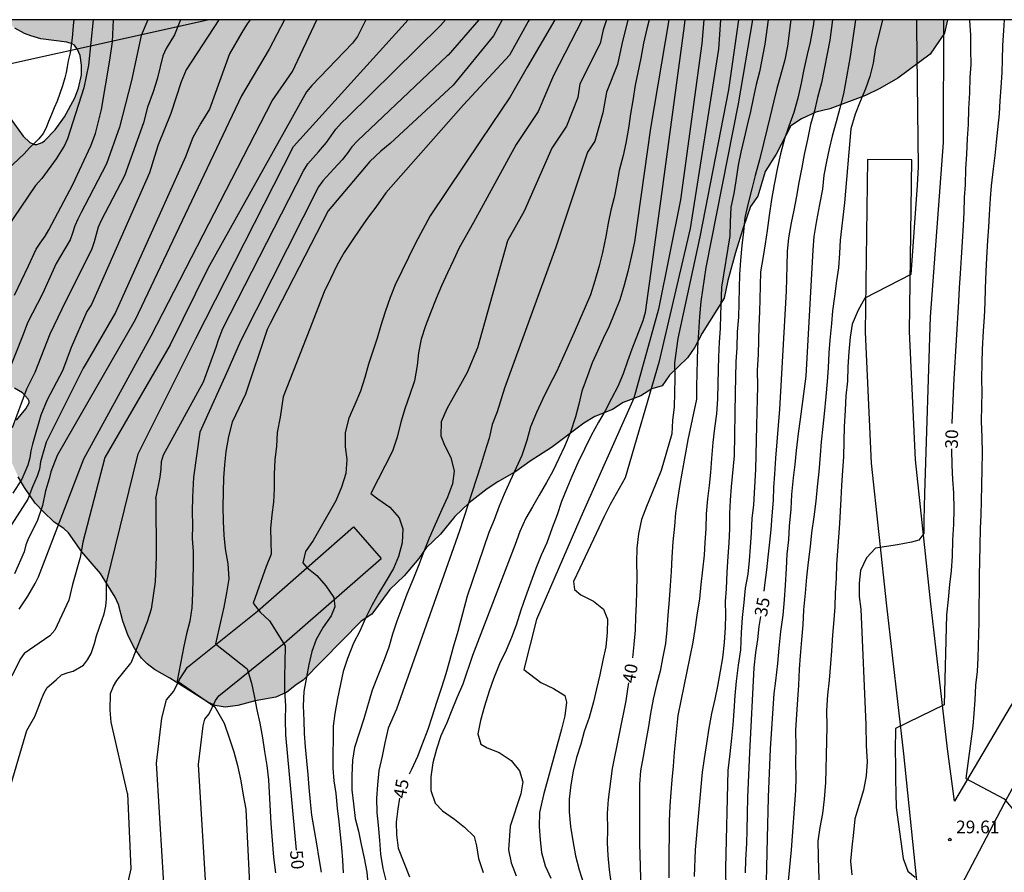
# Model space of a CAD drawing. Units: metres. Extents: x 583794 to 584144, y 4794290 to 4794541.
# Drawn here: x 584027 to 584085, y 4794490 to 4794540 of the extents above; entities that cross this region are included whole.
import ezdxf

# ---------------------------------------------------------------- set-up
doc = ezdxf.new("R2010")
doc.units = ezdxf.units.M
for name, color, linetype in [('010106', 9, 'Continuous'), ('020104', 34, 'Continuous'), ('020204', 9, 'Continuous'), ('020307', 24, 'Continuous'), ('020308', 9, 'Continuous'), ('060110', 9, 'Continuous'), ('100106', 63, 'Continuous'), ('130101', 9, 'Continuous'), ('990504', 63, 'Continuous')]:
    doc.layers.add(name, color=color, linetype=linetype)
doc.layers.add('020105', color=24, linetype='Continuous', lineweight=30)
doc.styles.add('ARIAL', font='ARIAL.TTF', dxfattribs={"height": 1})
doc.styles.add('ARIALI', font='ARIALI.TTF', dxfattribs={"height": 1})

# ---------------------------------------------------------------- blocks, each defined once
blk = doc.blocks.new('COTAPU')
blk.add_circle((0, 0), 0.075)

msp = doc.modelspace()

# ---------------------------------------------------------------- hatches: boundary and pattern name
at = {"layer": '990504'}
msp.add_hatch(color=256, dxfattribs=at).paths.add_polyline_path([(584022.294, 4794540.18), (584010.465, 4794540.18), (584010.955, 4794539.63), (584011.505, 4794538.8), (584011.885, 4794537.98), (584012.054, 4794537.5), (584012.784, 4794535.98), (584013.804, 4794534.46), (584014.574, 4794533.48), (584014.854, 4794533.05), (584015.134, 4794532.48), (584015.254, 4794531.94), (584015.254, 4794531.38), (584015.134, 4794530.61), (584014.804, 4794529.09), (584014.764, 4794528.58), (584014.804, 4794527.8), (584015.114, 4794526.9), (584015.394, 4794526.39), (584015.754, 4794525.93), (584018.484, 4794523.04), (584019.394, 4794521.85), (584019.734, 4794521.3), (584019.774, 4794521.06), (584019.734, 4794520.64), (584019.414, 4794519.72), (584019.294, 4794519.25), (584019.294, 4794518.44), (584019.514, 4794517.44), (584019.734, 4794517.02), (584019.924, 4794516.75), (584020.394, 4794516.23), (584020.654, 4794516.01), (584020.934, 4794515.8), (584021.414, 4794515.55), (584022.074, 4794515.33), (584022.544, 4794515.23), (584023.294, 4794515.23), (584023.614, 4794515.31), (584023.904, 4794515.44), (584024.424, 4794515.8), (584024.644, 4794516.06), (584024.844, 4794516.38), (584025.654, 4794517.83), (584025.914, 4794518.17), (584026.174, 4794518.4), (584026.354, 4794518.5), (584026.664, 4794518.54), (584026.964, 4794518.46), (584027.424, 4794518.17), (584027.774, 4794517.8), (584027.834, 4794517.69), (584027.824, 4794517.58), (584027.634, 4794517.23), (584027.074, 4794516.56), (584026.794, 4794516.08), (584026.674, 4794515.83), (584026.604, 4794515.56), (584026.554, 4794515.33), (584026.554, 4794515.09), (584026.674, 4794514.35), (584027.174, 4794513.23), (584027.544, 4794512.6), (584028.183, 4794511.67), (584028.643, 4794511.18), (584029.293, 4794510.56), (584029.873, 4794510.17), (584030.143, 4794509.92), (584030.923, 4794508.81), (584032.023, 4794507.52), (584032.893, 4794506.12), (584033.093, 4794505.69), (584033.343, 4794504.72), (584033.673, 4794503.85), (584034.043, 4794503.11), (584034.453, 4794502.52), (584034.793, 4794502.19), (584035.213, 4794501.86), (584036.113, 4794501.35), (584038.373, 4794499.94), (584038.803, 4794499.73), (584039.383, 4794499.63), (584040.133, 4794499.73), (584041.153, 4794500.01), (584042.383, 4794500.23), (584043.033, 4794500.52), (584043.593, 4794500.98), (584043.993, 4794501.23), (584047.403, 4794504.72), (584048.033, 4794505.12), (584049.103, 4794506.57), (584049.953, 4794507.39), (584050.803, 4794508.41), (584051.233, 4794509.03), (584052.083, 4794509.85), (584052.933, 4794510.88), (584053.783, 4794511.7), (584054.843, 4794512.52), (584055.473, 4794512.93), (584056.533, 4794513.53), (584057.373, 4794514.15), (584058.643, 4794514.959), (584060.543, 4794516.389), (584061.183, 4794516.789), (584062.233, 4794517.189), (584062.863, 4794517.599), (584063.913, 4794517.999), (584064.553, 4794518.409), (584065.173, 4794518.599), (584065.603, 4794519.219), (584066.663, 4794520.249), (584067.093, 4794520.869), (584067.523, 4794521.689), (584068.813, 4794523.759), (584069.043, 4794524.799), (584069.493, 4794526.459), (584069.933, 4794527.909), (584070.373, 4794529.159), (584070.803, 4794529.779), (584071.243, 4794531.229), (584071.883, 4794532.259), (584072.753, 4794533.919), (584073.383, 4794534.329), (584074.223, 4794534.729), (584075.063, 4794534.919), (584077.163, 4794535.718), (584078.003, 4794536.128), (584079.063, 4794536.728), (584080.963, 4794538.158), (584081.823, 4794539.398), (584081.983, 4794540.178), (584026.364, 4794540.179), (584026.984, 4794539.689), (584027.554, 4794539.379), (584027.924, 4794539.229), (584028.514, 4794539.049), (584030.054, 4794538.869), (584030.364, 4794538.759), (584030.494, 4794538.679), (584030.684, 4794538.429), (584030.824, 4794538.079), (584030.914, 4794537.499), (584030.904, 4794536.939), (584030.734, 4794536.139), (584030.524, 4794535.579), (584029.904, 4794534.46), (584029.354, 4794533.68), (584028.734, 4794533.04), (584028.584, 4794532.94), (584028.284, 4794532.83), (584028.144, 4794532.83), (584027.854, 4794532.94), (584027.464, 4794533.31), (584026.454, 4794534.73), (584025.794, 4794535.44), (584025.044, 4794536.36), (584024.524, 4794536.75), (584024.144, 4794536.92), (584023.744, 4794537), (584023.424, 4794536.98), (584023.374, 4794537.15), (584023.294, 4794538.01), (584023.074, 4794538.81), (584022.734, 4794539.55)])

# ---------------------------------------------------------------- linework, layer by layer
at = {"layer": '010106', "flags": 128}
msp.add_lwpolyline([(583794.115, 4794290.192), (584144.105, 4794290.184), (584144.111, 4794540.177), (583794.121, 4794540.184)], close=True, dxfattribs=at)
at = {"layer": '020104', "flags": 128}
for points, elevation in [([(584025.323, 4794490.301), (584027.683, 4794498.271), (584028.153, 4794499.081), (584028.383, 4794499.631), (584028.513, 4794500.021), (584028.683, 4794500.441), (584028.893, 4794500.8), (584029.423, 4794501.25), (584029.733, 4794501.54), (584030.123, 4794501.68), (584030.423, 4794501.77), (584031.033, 4794502.11), (584031.263, 4794502.44), (584031.473, 4794502.81), (584031.683, 4794503.39), (584031.793, 4794503.84), (584032.113, 4794504.75), (584032.243, 4794505.15), (584032.343, 4794505.6), (584032.383, 4794506.02), (584032.383, 4794506.98), (584034.263, 4794514.58), (584037.653, 4794521.39), (584043.423, 4794532.709), (584050.173, 4794540.179)], 54), ([(584031.604, 4794540.179), (584031.324, 4794537.509), (584031.054, 4794536.169), (584030.084, 4794533.16), (584029.904, 4794532.76), (584029.424, 4794531.98), (584028.574, 4794530.81), (584028.204, 4794530.41), (584026.474, 4794527.86)], 63), ([(584034.824, 4794540.179), (584034.434, 4794539.249), (584033.854, 4794536.589), (584033.144, 4794533.839), (584032.384, 4794531.69), (584031.114, 4794529.23), (584030.884, 4794528.81), (584030.704, 4794528.43), (584030.524, 4794528.02), (584030.384, 4794527.59), (584030.244, 4794527.21), (584029.934, 4794526.67), (584029.424, 4794525.81), (584028.614, 4794524.02), (584027.734, 4794522.31), (584027.464, 4794521.61), (584026.534, 4794519.23)], 61), ([(584030.464, 4794540.179), (584030.424, 4794539.849), (584030.404, 4794539.559), (584030.364, 4794539.109), (584030.294, 4794538.659), (584030.234, 4794538.229), (584030.134, 4794537.749), (584030.074, 4794537.409), (584030.004, 4794537.079), (584029.924, 4794536.759), (584029.794, 4794536.289), (584029.634, 4794535.839), (584029.474, 4794535.389), (584029.294, 4794534.98), (584029.134, 4794534.6), (584028.974, 4794534.19), (584028.824, 4794533.81), (584028.644, 4794533.48), (584028.394, 4794533.15), (584028.174, 4794532.94), (584027.844, 4794532.62), (584027.524, 4794532.27), (584026.544, 4794531.35)], 64), ([(584040.864, 4794540.179), (584040.684, 4794539.939), (584040.364, 4794539.429), (584039.644, 4794538.169), (584038.464, 4794534.899), (584037.954, 4794534.079), (584037.474, 4794533.229), (584037.044, 4794532.099), (584032.924, 4794522.92), (584031.244, 4794520.02), (584031.004, 4794519.63), (584028.824, 4794515.27), (584028.614, 4794514.52), (584028.494, 4794514.1), (584028.424, 4794513.68), (584028.294, 4794513.27), (584028.023, 4794512.63), (584027.743, 4794511.9), (584026.623, 4794510.15)], 58), ([(584039.014, 4794540.179), (584037.094, 4794537.219), (584036.794, 4794536.519), (584036.184, 4794534.659), (584035.434, 4794532.809), (584035.224, 4794532.109), (584034.914, 4794531.16), (584031.494, 4794523.38), (584031.234, 4794522.98), (584030.304, 4794520.85), (584029.784, 4794519.48), (584028.894, 4794517.77), (584028.514, 4794516.87), (584028.024, 4794515.16), (584027.914, 4794514.76), (584027.854, 4794514.35), (584027.744, 4794513.92), (584027.384, 4794513.08), (584026.854, 4794512.26)], 59), ([(584042.884, 4794540.179), (584041.974, 4794538.439), (584040.354, 4794535.689), (584034.084, 4794522.48), (584029.473, 4794514.48), (584029.103, 4794513.51), (584029.013, 4794513.11), (584028.793, 4794512.4), (584028.603, 4794511.54), (584028.293, 4794510.61), (584027.793, 4794509.61), (584027.623, 4794509.22), (584027.523, 4794508.8), (584026.963, 4794507.51)], 57), ([(584026.964, 4794523.93), (584027.794, 4794525.66), (584028.244, 4794526.65), (584028.474, 4794527.01), (584028.764, 4794527.41), (584028.984, 4794527.79), (584030.394, 4794530.47), (584031.454, 4794532.75), (584031.734, 4794533.47), (584032.094, 4794534.879), (584032.584, 4794537.799), (584032.734, 4794538.879), (584032.794, 4794540.179)], 62), ([(584027.233, 4794505.41), (584027.753, 4794506.19), (584028.183, 4794506.94), (584028.373, 4794507.33), (584031.053, 4794514.29), (584035.013, 4794521.54), (584042.154, 4794535.399), (584043.354, 4794537.139), (584044.794, 4794540.179)], 56), ([(584035.303, 4794511.94), (584035.543, 4794513.21), (584035.603, 4794513.69), (584035.623, 4794514.12), (584035.753, 4794514.52), (584038.103, 4794518.83), (584038.853, 4794520.88), (584038.983, 4794521.31), (584039.243, 4794521.98), (584044.013, 4794531.269), (584044.253, 4794531.679), (584044.883, 4794532.389), (584045.373, 4794532.939), (584045.923, 4794533.729), (584046.243, 4794534.099), (584046.593, 4794534.429), (584052.093, 4794539.849), (584052.383, 4794540.179)], 53), ([(584058.823, 4794540.179), (584057.193, 4794537.389), (584056.193, 4794535.639), (584055.663, 4794534.839), (584054.453, 4794533.039), (584051.483, 4794528.609), (584050.623, 4794526.999), (584050.203, 4794526.159), (584049.803, 4794525.349), (584049.413, 4794524.539), (584049.123, 4794523.799), (584048.833, 4794522.959), (584048.573, 4794522.149), (584048.353, 4794521.409), (584048.103, 4794520.63), (584047.843, 4794519.86), (584047.623, 4794519.08), (584047.363, 4794518.27), (584047.043, 4794517.49), (584046.683, 4794516.69), (584046.463, 4794515.84), (584046.473, 4794514.99), (584046.563, 4794514.24), (584046.503, 4794513.43), (584046.253, 4794512.62), (584045.923, 4794511.81), (584044.583, 4794509.46), (584044.123, 4794508.82), (584043.973, 4794508.15), (584044.203, 4794507.87), (584044.803, 4794507.41), (584045.333, 4794506.79), (584045.793, 4794506.1), (584045.853, 4794505.55), (584045.633, 4794505.02), (584045.173, 4794504.35), (584044.753, 4794503.64), (584044.503, 4794502.93), (584044.313, 4794502.16), (584044.193, 4794501.41), (584044.033, 4794500.56), (584043.983, 4794499.72), (584044.033, 4794498.86), (584044.053, 4794498.08), (584044.103, 4794497.3), (584044.183, 4794496.48), (584044.263, 4794495.66), (584044.313, 4794494.91), (584044.393, 4794494.06), (584044.483, 4794493.28), (584044.633, 4794492.36), (584044.783, 4794491.57), (584044.903, 4794490.72), (584045.053, 4794489.9)], 49), ([(584060.443, 4794540.179), (584058.753, 4794536.889), (584057.853, 4794534.769), (584056.553, 4794532.819), (584054.033, 4794528.219), (584053.183, 4794526.739), (584052.853, 4794525.999), (584052.503, 4794525.259), (584052.143, 4794524.479), (584051.823, 4794523.739), (584051.493, 4794522.899), (584051.203, 4794522.129), (584050.943, 4794521.349), (584050.793, 4794520.539), (584050.703, 4794519.789), (584050.553, 4794518.88), (584050.263, 4794518.03), (584050.003, 4794517.29), (584049.743, 4794516.45), (584049.523, 4794515.57), (584049.263, 4794514.73), (584047.983, 4794512.24), (584048.383, 4794511.92), (584049.093, 4794511.43), (584049.653, 4794510.81), (584049.873, 4794510.16), (584049.823, 4794509.34), (584049.603, 4794508.53), (584049.313, 4794507.82), (584048.883, 4794507.09), (584048.423, 4794506.35), (584048.033, 4794505.64), (584047.643, 4794504.84), (584047.323, 4794504.13), (584046.963, 4794503.42), (584046.603, 4794502.51), (584046.353, 4794501.74), (584046.193, 4794500.99), (584046.003, 4794500.15), (584045.853, 4794499.27), (584045.763, 4794498.52), (584045.753, 4794497.77), (584045.733, 4794496.86), (584045.743, 4794496.04), (584045.793, 4794495.29), (584045.913, 4794494.54), (584045.993, 4794493.69), (584046.083, 4794492.87), (584046.163, 4794492.12), (584046.253, 4794491.37), (584046.303, 4794490.62), (584046.352, 4794489.87)], 48), ([(584061.873, 4794540.179), (584061.683, 4794539.579), (584061.503, 4794538.779), (584060.313, 4794536.399), (584060.183, 4794535.589), (584059.523, 4794533.899), (584058.653, 4794532.599), (584057.033, 4794528.889), (584056.043, 4794527.149), (584054.263, 4794520.829), (584053.653, 4794519.379), (584053.263, 4794518.679), (584052.833, 4794517.909), (584052.453, 4794517.23), (584052.123, 4794516.46), (584052.103, 4794515.64), (584052.333, 4794515.1), (584052.693, 4794514.37), (584052.903, 4794513.55), (584052.793, 4794512.81), (584052.503, 4794512.03), (584052.173, 4794511.29), (584051.783, 4794510.42), (584051.423, 4794509.61), (584051.103, 4794508.83), (584050.813, 4794508.03), (584050.453, 4794507.15), (584050.093, 4794506.31), (584049.803, 4794505.5), (584049.513, 4794504.72), (584049.253, 4794503.95), (584049.033, 4794503.17), (584048.773, 4794502.43), (584048.053, 4794500.64), (584047.573, 4794498.95), (584047.283, 4794498.11), (584047.023, 4794497.27), (584046.903, 4794496.52), (584046.853, 4794495.61), (584046.863, 4794494.76), (584046.953, 4794493.94), (584047.063, 4794493.08), (584047.253, 4794492.33), (584047.402, 4794491.55), (584047.592, 4794490.73), (584047.742, 4794489.91), (584047.822, 4794489.06)], 47), ([(584063.143, 4794540.179), (584062.793, 4794538.749), (584062.533, 4794537.549), (584061.873, 4794535.909), (584061.673, 4794534.689), (584061.193, 4794533.029), (584060.753, 4794532.379), (584058.883, 4794526.769), (584055.873, 4794518.449), (584055.433, 4794517.059), (584055.143, 4794516.319), (584054.953, 4794515.51), (584054.693, 4794514.63), (584054.443, 4794513.86), (584053.203, 4794510.04), (584049.493, 4794499.52), (584048.993, 4794498.41), (584048.803, 4794497.53), (584048.643, 4794496.75), (584048.453, 4794495.91), (584048.363, 4794495.06), (584048.313, 4794494.28), (584048.333, 4794493.43), (584048.412, 4794492.68), (584048.492, 4794491.79), (584048.542, 4794490.98), (584048.692, 4794490.12), (584048.882, 4794489.34)], 46), ([(584055.723, 4794540.179), (584055.213, 4794539.239), (584052.833, 4794536.329), (584049.113, 4794532.889)], 51), ([(584065.553, 4794540.179), (584064.473, 4794533.789), (584063.523, 4794527.089), (584063.363, 4794526.269), (584063.143, 4794525.329), (584062.913, 4794524.519), (584062.663, 4794523.669), (584062.333, 4794522.829), (584062.043, 4794522.119), (584061.683, 4794521.379), (584061.363, 4794520.679), (584061.043, 4794519.939), (584060.753, 4794519.189), (584060.423, 4794518.279), (584060.243, 4794517.509), (584060.053, 4794516.759), (584059.763, 4794515.849), (584059.403, 4794515.009), (584059.073, 4794514.299), (584058.723, 4794513.559), (584058.333, 4794512.89), (584057.903, 4794512.15), (584057.513, 4794511.45), (584057.123, 4794510.78), (584056.773, 4794510), (584056.483, 4794509.23), (584053.983, 4794502.69), (584053.403, 4794501), (584053.043, 4794500.2), (584052.753, 4794499.46), (584052.463, 4794498.71), (584052.103, 4794497.94), (584051.852, 4794497.16), (584051.632, 4794496.35), (584051.512, 4794495.54), (584051.522, 4794494.72), (584051.782, 4794493.97), (584052.212, 4794493.52), (584052.912, 4794493.03), (584053.512, 4794492.57), (584054.082, 4794492.01), (584054.202, 4794491.47), (584054.322, 4794490.72), (584054.612, 4794489.89)], 44), ([(584054.353, 4794540.179), (584052.533, 4794538.089)], 52), ([(584066.493, 4794540.179), (584066.453, 4794539.829), (584065.093, 4794529.619), (584064.163, 4794522.909), (584064.023, 4794522.429), (584063.373, 4794520.749), (584063.123, 4794520.039), (584062.863, 4794519.299), (584062.543, 4794518.559), (584062.183, 4794517.849), (584061.793, 4794517.109), (584061.403, 4794516.439), (584060.983, 4794515.669), (584060.583, 4794514.859), (584060.193, 4794514.049), (584059.833, 4794513.249), (584059.543, 4794512.54), (584059.223, 4794511.76), (584058.963, 4794510.99), (584058.673, 4794510.21), (584058.353, 4794509.34), (584058.033, 4794508.6), (584057.703, 4794507.82), (584057.413, 4794507.01), (584057.093, 4794506.14), (584056.833, 4794505.36), (584056.543, 4794504.48), (584056.283, 4794503.74), (584055.962, 4794503), (584055.572, 4794502.19), (584055.212, 4794501.32), (584054.952, 4794500.58), (584054.692, 4794499.7), (584054.442, 4794498.85), (584054.282, 4794498.07), (584054.472, 4794497.46), (584054.842, 4794497.25), (584055.552, 4794496.96), (584056.252, 4794496.5), (584056.752, 4794495.88), (584056.942, 4794495.23), (584056.822, 4794494.52), (584056.202, 4794492.63), (584056.102, 4794491.23), (584056.252, 4794490.45), (584056.542, 4794489.69)], 43), ([(584067.613, 4794540.179), (584067.513, 4794538.789), (584066.243, 4794529.569), (584064.943, 4794523.109), (584063.493, 4794517.869), (584060.373, 4794510.84), (584057.752, 4794504.81), (584057.002, 4794501.87), (584058.012, 4794501.1), (584058.752, 4794500.74), (584059.422, 4794500.32), (584059.512, 4794499.94), (584059.422, 4794499.13), (584059.232, 4794498.35), (584058.162, 4794494.47), (584057.932, 4794493.42), (584057.912, 4794492.6), (584057.962, 4794491.82), (584058.052, 4794491.07), (584058.272, 4794490.28), (584058.592, 4794489.56)], 42), ([(584068.603, 4794540.179), (584068.483, 4794538.439), (584066.813, 4794527.869), (584064.963, 4794519.959), (584062.973, 4794513.169), (584062.093, 4794511.589), (584061.733, 4794510.89), (584060.302, 4794507.83), (584059.942, 4794507.05), (584060.002, 4794506.57), (584060.372, 4794506.26), (584061.112, 4794505.9), (584061.712, 4794505.41), (584061.932, 4794504.83), (584061.912, 4794504.05), (584061.832, 4794503.2), (584061.672, 4794502.42), (584061.482, 4794501.54), (584061.292, 4794500.73), (584061.112, 4794499.95), (584060.852, 4794499.04), (584060.562, 4794498.2), (584060.372, 4794497.46), (584060.112, 4794496.68), (584059.922, 4794495.87), (584059.772, 4794495.06), (584059.682, 4794494.21), (584059.672, 4794493.46), (584059.752, 4794492.61), (584059.902, 4794491.75), (584060.052, 4794490.87), (584060.272, 4794490.05), (584060.552, 4794489.19)], 41), ([(584070.493, 4794540.178), (584069.653, 4794535.219), (584067.733, 4794525.569), (584067.453, 4794523.569), (584067.363, 4794522.689), (584067.303, 4794521.739), (584067.253, 4794520.859), (584067.233, 4794520.079), (584067.213, 4794519.329), (584067.193, 4794518.549), (584067.182, 4794517.799), (584066.682, 4794515.399), (584066.332, 4794513.439), (584066.182, 4794512.659), (584066.062, 4794511.879), (584065.942, 4794511.099), (584065.882, 4794510.319), (584065.792, 4794509.399), (584065.742, 4794508.489), (584065.692, 4794507.64), (584065.632, 4794506.82), (584065.582, 4794505.97), (584065.492, 4794505.06), (584065.442, 4794504.21), (584065.352, 4794503.39), (584065.192, 4794502.51), (584065.042, 4794501.77), (584064.852, 4794501.03), (584064.632, 4794500.11), (584064.472, 4794499.27), (584064.352, 4794498.49), (584064.202, 4794497.64), (584064.042, 4794496.73), (584063.892, 4794495.88), (584063.832, 4794495.1), (584063.822, 4794491.6), (584063.902, 4794488.88)], 39), ([(584071.423, 4794540.178), (584071.213, 4794538.739), (584070.903, 4794537.119), (584070.713, 4794536.369), (584070.523, 4794535.529), (584070.373, 4794534.779), (584070.183, 4794533.969), (584070.003, 4794533.189), (584069.813, 4794532.379), (584069.653, 4794531.599), (584069.503, 4794530.689), (584069.383, 4794529.939), (584069.223, 4794529.129), (584069.173, 4794528.249), (584069.153, 4794527.429), (584068.673, 4794524.419), (584068.603, 4794522.789), (584068.583, 4794521.969), (584068.533, 4794521.159), (584068.483, 4794520.309), (584068.463, 4794519.559), (584068.442, 4794518.709), (584068.422, 4794517.829), (584068.362, 4794516.949), (584068.242, 4794516.099), (584068.162, 4794515.249), (584068.072, 4794514.299), (584068.012, 4794513.489), (584067.932, 4794512.709), (584067.842, 4794511.929), (584067.752, 4794511.039), (584067.732, 4794510.159), (584067.682, 4794509.349), (584067.632, 4794508.599), (584067.542, 4794507.749), (584067.452, 4794506.869), (584067.372, 4794506.02), (584067.212, 4794505.07), (584067.092, 4794504.23), (584066.972, 4794503.48), (584066.092, 4794499.15), (584065.872, 4794496.98), (584065.812, 4794496.16), (584065.732, 4794495.35), (584065.682, 4794494.6), (584065.622, 4794493.82), (584065.572, 4794492.91), (584065.582, 4794492.02), (584065.562, 4794491.17), (584065.552, 4794490.39), (584065.562, 4794489.57)], 38), ([(584072.763, 4794540.178), (584072.553, 4794538.628), (584072.403, 4794537.819), (584072.143, 4794536.899), (584071.923, 4794536.129), (584071.733, 4794535.319), (584071.543, 4794534.499), (584071.353, 4794533.759), (584071.133, 4794532.879), (584070.903, 4794531.929), (584070.643, 4794530.989), (584070.453, 4794530.209), (584070.233, 4794529.369), (584070.043, 4794528.519), (584069.953, 4794527.669), (584069.873, 4794526.859), (584069.783, 4794525.979), (584069.733, 4794525.159), (584069.713, 4794524.379), (584069.693, 4794523.459), (584069.673, 4794522.649), (584069.583, 4794521.769), (584069.562, 4794520.849), (584069.512, 4794519.999), (584069.482, 4794519.079), (584069.462, 4794518.199), (584069.412, 4794514.459), (584069.232, 4794512.629), (584069.182, 4794511.849), (584069.132, 4794511.069), (584069.142, 4794510.149), (584069.092, 4794509.329), (584069.042, 4794508.519), (584068.982, 4794507.599), (584068.932, 4794506.619), (584068.882, 4794505.869), (584068.892, 4794505.09), (584068.872, 4794504.34), (584068.822, 4794503.46), (584068.732, 4794502.54), (584068.582, 4794501.76), (584068.422, 4794500.88), (584068.272, 4794500.11), (584068.082, 4794499.26), (584067.922, 4794498.41), (584067.772, 4794497.5), (584067.642, 4794496.62), (584067.522, 4794495.81), (584067.112, 4794491.23), (584067.042, 4794489.66)], 37), ([(584074.113, 4794540.178), (584074.093, 4794539.918), (584073.903, 4794538.868), (584073.713, 4794538.128), (584073.523, 4794537.248), (584073.363, 4794536.439), (584073.173, 4794535.559), (584072.923, 4794534.709), (584072.633, 4794533.909), (584072.373, 4794533.159), (584072.153, 4794532.279), (584071.963, 4794531.469), (584071.763, 4794530.459), (584071.613, 4794529.579), (584071.483, 4794528.629), (584071.363, 4794527.749), (584071.243, 4794526.969), (584071.123, 4794526.219), (584070.973, 4794525.309), (584070.953, 4794524.489), (584070.933, 4794523.709), (584070.913, 4794522.959), (584070.862, 4794522.109), (584070.842, 4794521.269), (584070.822, 4794520.449), (584070.772, 4794519.499), (584070.782, 4794518.579), (584070.762, 4794517.799), (584070.742, 4794517.049), (584070.722, 4794516.239), (584070.672, 4794513.649), (584070.552, 4794511.579), (584070.462, 4794510.769), (584070.412, 4794509.919), (584070.362, 4794509.069), (584070.302, 4794508.289), (584070.222, 4794507.479), (584070.062, 4794506.659), (584069.982, 4794505.819), (584069.892, 4794504.929), (584069.832, 4794504.05), (584069.782, 4794503.03), (584069.652, 4794502.12), (584069.532, 4794501.17), (584069.442, 4794500.32), (584069.392, 4794499.41), (584069.332, 4794498.59), (584069.252, 4794497.81), (584069.162, 4794496.89), (584069.032, 4794495.91), (584068.902, 4794490.17), (584068.942, 4794487.48)], 36), ([(584076.563, 4794540.178), (584076.253, 4794538.008), (584075.863, 4794535.808), (584075.643, 4794534.969), (584075.423, 4794534.159), (584075.193, 4794533.309), (584075.013, 4794532.569), (584074.853, 4794531.829), (584074.703, 4794531.009), (584074.613, 4794530.199), (584074.453, 4794529.279), (584074.263, 4794528.339), (584074.103, 4794527.389), (584074.052, 4794526.609), (584073.642, 4794519.169), (584073.312, 4794516.629), (584073.192, 4794515.779), (584073.072, 4794514.769), (584072.982, 4794513.949), (584072.892, 4794513.169), (584072.802, 4794512.189), (584072.752, 4794511.309), (584072.662, 4794510.319), (584072.612, 4794509.509), (584072.522, 4794508.659), (584072.472, 4794507.809), (584072.412, 4794506.829), (584072.362, 4794505.979), (584072.272, 4794505.059), (584072.142, 4794504.109), (584072.052, 4794503.129), (584071.962, 4794502.21), (584071.842, 4794501.2), (584071.752, 4794500.45), (584071.542, 4794497.19), (584071.412, 4794494.34), (584071.392, 4794493.49), (584071.372, 4794492.74), (584071.352, 4794491.89), (584071.332, 4794491.08), (584071.312, 4794490.16), (584071.292, 4794489.38)], 34), ([(584078.153, 4794540.178), (584077.733, 4794538.428), (584077.613, 4794537.618), (584077.423, 4794536.838), (584077.163, 4794536.098), (584076.843, 4794535.358), (584076.553, 4794534.619), (584076.293, 4794533.739), (584075.923, 4794529.389), (584075.672, 4794527.189), (584075.622, 4794526.409), (584075.562, 4794525.559), (584075.442, 4794524.779), (584075.322, 4794523.869), (584075.202, 4794523.019), (584075.152, 4794522.269), (584075.062, 4794521.289), (584075.002, 4794520.539), (584074.952, 4794519.659), (584074.902, 4794518.839), (584074.812, 4794517.959), (584074.722, 4794516.949), (584074.632, 4794516.199), (584074.542, 4794515.279), (584074.492, 4794514.499), (584074.402, 4794513.519), (584074.312, 4794512.639), (584074.232, 4794511.789), (584074.102, 4794510.869), (584073.982, 4794509.919), (584073.892, 4794509.109), (584073.772, 4794508.199), (584073.682, 4794507.309), (584073.592, 4794506.359), (584073.502, 4794505.379), (584073.452, 4794504.499), (584073.392, 4794503.609), (584073.302, 4794502.669), (584073.252, 4794501.88), (584073.202, 4794500.93), (584073.142, 4794500.09), (584073.092, 4794499.2), (584073.032, 4794498.29), (584073.042, 4794497.3), (584073.022, 4794496.35), (584073.042, 4794495.5), (584073.022, 4794494.72), (584072.772, 4794491.22), (584072.592, 4794489.39)], 33), ([(584080.173, 4794540.178), (584080.173, 4794539.738), (584080.262, 4794531.509), (584080.202, 4794530.429), (584079.842, 4794525.159), (584077.122, 4794523.759), (584076.732, 4794523.059), (584076.372, 4794522.219), (584076.252, 4794521.469), (584076.172, 4794520.589), (584076.112, 4794519.709), (584076.092, 4794518.859), (584076.002, 4794518.009), (584075.952, 4794517.159), (584075.892, 4794516.179), (584075.882, 4794515.329), (584075.852, 4794514.409), (584075.802, 4794513.599), (584075.752, 4794512.709), (584075.702, 4794511.929), (584075.632, 4794510.469), (584075.442, 4794508.059), (584075.422, 4794507.249), (584075.362, 4794506.359), (584075.342, 4794505.549), (584075.292, 4794504.799), (584075.202, 4794503.889), (584075.152, 4794502.969), (584075.102, 4794502.219), (584075.012, 4794501.239), (584074.922, 4794500.36), (584074.862, 4794499.44), (584074.882, 4794498.52), (584074.862, 4794497.64), (584074.842, 4794496.82), (584074.822, 4794495.97), (584074.802, 4794495.19), (584074.712, 4794494.21), (584074.622, 4794493.36), (584074.472, 4794492.55), (584074.352, 4794491.74), (584074.362, 4794490.85), (584074.382, 4794490.04), (584074.422, 4794489.15)], 32), ([(584081.763, 4794540.178), (584081.732, 4794532.948), (584080.982, 4794522.669), (584080.642, 4794512.239), (584080.622, 4794511.459), (584080.602, 4794510.669), (584080.592, 4794509.889), (584080.302, 4794509.489), (584079.862, 4794509.369), (584079.042, 4794509.209), (584077.742, 4794509.009), (584077.222, 4794508.439), (584076.862, 4794507.699), (584076.782, 4794506.949), (584076.792, 4794506.169), (584076.882, 4794505.419), (584077.172, 4794498.62), (584077.202, 4794497.36), (584077.252, 4794496.44), (584077.202, 4794495.59), (584077.042, 4794494.74), (584076.792, 4794493.9), (584076.532, 4794493.06), (584076.442, 4794492.24), (584076.352, 4794491.39), (584076.272, 4794490.55), (584076.352, 4794489.76)], 31), ([(584085.342, 4794540.178), (584085.292, 4794539.548), (584085.232, 4794538.668), (584085.212, 4794537.818), (584085.192, 4794537.068), (584085.142, 4794536.188), (584085.092, 4794535.408), (584085.042, 4794534.628), (584084.952, 4794533.708), (584084.862, 4794532.958), (584084.782, 4794532.178), (584084.692, 4794531.398), (584084.572, 4794530.388), (584084.512, 4794529.638), (584084.462, 4794528.689), (584084.412, 4794527.939), (584084.362, 4794527.159), (584084.302, 4794526.139), (584084.252, 4794525.329), (584084.222, 4794524.339), (584084.202, 4794523.489), (584084.152, 4794522.649), (584084.102, 4794521.829), (584084.042, 4794520.739), (584084.022, 4794519.959), (584084.002, 4794518.979), (584084.012, 4794518.199), (584084.002, 4794517.409), (584083.972, 4794516.499), (584084.022, 4794515.539), (584084.032, 4794514.629), (584084.012, 4794513.669), (584083.992, 4794512.719), (584083.972, 4794511.799), (584083.952, 4794510.989), (584083.932, 4794510.169), (584083.912, 4794509.149), (584083.892, 4794508.239), (584083.872, 4794507.419), (584083.842, 4794504.669), (584083.792, 4794502.559), (584083.742, 4794501.749), (584083.652, 4794500.929), (584083.602, 4794500.049), (584083.552, 4794499.269), (584083.492, 4794498.519), (584083.082, 4794495.439), (584085.331, 4794494.229), (584085.831, 4794493.639)], 29), ([(584052.533, 4794538.089), (584052.483, 4794538.059), (584047.183, 4794533.049), (584046.863, 4794532.689), (584046.583, 4794532.299), (584046.293, 4794531.929), (584045.793, 4794531.389), (584045.143, 4794530.689), (584044.883, 4794530.329), (584040.293, 4794521.23), (584039.553, 4794519.52), (584037.893, 4794515.86)], 52), ([(584049.113, 4794532.889), (584048.573, 4794532.439), (584047.913, 4794531.829), (584045.463, 4794528.919), (584042.033, 4794522.27), (584041.873, 4794521.91)], 51), ([(584041.873, 4794521.91), (584040.593, 4794518.09), (584039.803, 4794516.44), (584039.583, 4794515.6), (584039.423, 4794514.72), (584039.343, 4794513.94), (584039.283, 4794513.16), (584039.273, 4794512.34), (584039.253, 4794511.46), (584039.263, 4794510.58), (584039.313, 4794509.79), (584039.393, 4794508.98), (584039.543, 4794508.09), (584039.593, 4794507.2), (584039.473, 4794506.39), (584039.313, 4794505.54), (584038.823, 4794503.38), (584040.693, 4794501.91), (584040.943, 4794501.05), (584041.103, 4794500.3), (584041.253, 4794499.48), (584041.433, 4794498.7), (584041.593, 4794497.84), (584041.703, 4794497.02), (584041.853, 4794496.2), (584041.943, 4794495.35), (584042.083, 4794492.77), (584042.243, 4794490.79), (584042.353, 4794489.871)], 51), ([(584037.893, 4794515.86), (584037.523, 4794513.21), (584037.463, 4794512.02), (584037.443, 4794511.17), (584037.453, 4794510.36), (584037.443, 4794509.58), (584037.493, 4794508.83), (584037.503, 4794507.98), (584037.483, 4794507.2), (584037.463, 4794506.35), (584037.413, 4794505.5), (584037.293, 4794504.72), (584037.103, 4794503.97), (584036.953, 4794503.23), (584036.563, 4794501.2), (584038.773, 4794499.65), (584039.333, 4794498.69), (584039.613, 4794497.83), (584039.903, 4794497.01), (584040.123, 4794496.19), (584040.303, 4794495.3), (584040.453, 4794494.45), (584040.603, 4794493.63), (584040.813, 4794489.201)], 52), ([(584035.303, 4794511.94), (584035.323, 4794508.5), (584035.253, 4794507.04), (584035.133, 4794506.23), (584035.013, 4794505.41), (584034.793, 4794504.67), (584033.823, 4794502.24)], 53), ([(584033.623, 4794494.541), (584032.653, 4794498.76), (584032.603, 4794499.47), (584032.623, 4794500.44), (584032.793, 4794500.87), (584033.003, 4794501.22), (584033.823, 4794502.24)], 53), ([(584033.623, 4794494.541), (584033.823, 4794490.111), (584033.443, 4794488.451), (584033.293, 4794487.641), (584033.173, 4794486.861), (584033.113, 4794486.011), (584033.133, 4794485.161), (584033.253, 4794484.341), (584033.333, 4794483.421), (584033.413, 4794482.641), (584033.563, 4794481.861), (584033.653, 4794481.111), (584033.773, 4794480.361), (584033.753, 4794479.611), (584033.863, 4794477.401)], 53)]:
    msp.add_lwpolyline(points, dxfattribs=dict(at, elevation=elevation))
at = {"layer": '020105', "flags": 128}
for points, elevation in [([(584047.674, 4794540.179), (584047.184, 4794539.189), (584046.894, 4794538.809), (584044.504, 4794536.309), (584044.174, 4794535.939), (584038.363, 4794525.51), (584036.143, 4794521), (584032.293, 4794514.36), (584030.993, 4794509.37), (584030.823, 4794508.47), (584030.373, 4794506.88), (584030.173, 4794505.96), (584029.343, 4794504.19), (584029.043, 4794503.85), (584027.533, 4794502.81), (584027.293, 4794502.47), (584026.803, 4794501.461)], 55), ([(584036.754, 4794540.179), (584036.394, 4794539.289), (584035.914, 4794538.479), (584035.704, 4794538.059), (584035.374, 4794536.669), (584035.144, 4794535.939), (584034.804, 4794535.019), (584034.574, 4794534.109), (584033.454, 4794530.97), (584032.074, 4794528.35), (584031.894, 4794527.94), (584031.664, 4794527.09), (584031.514, 4794526.68), (584029.754, 4794523.12), (584029.034, 4794521.63), (584028.154, 4794519.38), (584027.674, 4794518.39), (584026.824, 4794516.12)], 60), ([(584057.323, 4794540.179), (584057.263, 4794540.079), (584056.843, 4794539.339), (584056.163, 4794538.099), (584053.443, 4794535.169), (584048.873, 4794529.969), (584048.273, 4794529.129), (584047.823, 4794528.529), (584047.363, 4794527.899), (584046.873, 4794527.159), (584046.413, 4794526.459), (584045.983, 4794525.719), (584045.593, 4794524.909), (584045.233, 4794524.139), (584044.373, 4794521.95), (584042.813, 4794517.94), (584042.623, 4794516.75), (584042.463, 4794515.84), (584042.413, 4794515.02), (584042.323, 4794514.24), (584042.273, 4794513.36), (584042.283, 4794512.51), (584042.233, 4794511.73), (584042.143, 4794510.98), (584042.063, 4794510.17), (584042.073, 4794509.42), (584042.093, 4794508.67), (584041.803, 4794507.93), (584041.043, 4794505.77), (584041.443, 4794505.25), (584042.003, 4794504.73), (584042.923, 4794503.25), (584042.903, 4794502.23), (584042.883, 4794501.48), (584042.893, 4794500.6), (584042.943, 4794499.71), (584042.923, 4794498.9), (584042.943, 4794498.01), (584043.583, 4794491.2)], 50), ([(584064.403, 4794540.179), (584064.253, 4794539.649), (584064.063, 4794538.799), (584063.913, 4794537.919), (584063.723, 4794537.079), (584063.563, 4794536.329), (584063.443, 4794535.419), (584063.293, 4794534.639), (584063.173, 4794533.789), (584063.013, 4794532.909), (584062.863, 4794532.169), (584062.633, 4794531.289), (584062.483, 4794530.509), (584062.323, 4794529.699), (584062.143, 4794528.949), (584061.983, 4794528.179), (584061.833, 4794527.399), (584061.643, 4794526.449), (584061.453, 4794525.669), (584061.193, 4794524.789), (584060.933, 4794523.949), (584060.613, 4794523.239), (584060.293, 4794522.469), (584059.973, 4794521.729), (584059.613, 4794520.949), (584059.293, 4794520.209), (584058.933, 4794519.409), (584058.503, 4794518.599), (584058.113, 4794517.789), (584057.753, 4794517.019), (584057.393, 4794516.179), (584057.173, 4794515.369), (584056.883, 4794514.49), (584056.553, 4794513.75), (584056.203, 4794512.98), (584055.843, 4794512.2), (584055.553, 4794511.49), (584055.263, 4794510.69), (584054.943, 4794509.94), (584053.663, 4794506.19), (584053.103, 4794504.1), (584052.843, 4794503.18), (584052.623, 4794502.37), (584052.403, 4794501.6), (584052.143, 4794500.79), (584051.853, 4794499.91), (584051.593, 4794499.1), (584051.343, 4794498.32), (584051.013, 4794497.45), (584050.723, 4794496.74), (584050.373, 4794495.97), (584050.233, 4794495.69)], 45), ([(584069.673, 4794540.178), (584069.083, 4794536.049), (584067.393, 4794527.379), (584066.093, 4794521.389), (584065.893, 4794519.939), (584065.903, 4794519.049), (584065.883, 4794518.169), (584065.873, 4794517.349), (584065.783, 4794516.539), (584065.732, 4794515.759), (584065.102, 4794513.599), (584064.562, 4794512.249), (584064.232, 4794511.479), (584063.942, 4794510.699), (584063.762, 4794509.859), (584063.672, 4794509.01), (584063.652, 4794508.19), (584063.662, 4794507.34), (584063.642, 4794506.46), (584063.632, 4794505.71), (584063.582, 4794504.96), (584063.562, 4794504.18), (584063.502, 4794503.33), (584063.422, 4794502.55)], 40), ([(584075.213, 4794540.178), (584075.063, 4794538.968), (584074.563, 4794536.458), (584074.333, 4794535.589), (584074.143, 4794534.809), (584073.923, 4794533.999), (584073.733, 4794533.119), (584073.543, 4794532.239), (584073.393, 4794531.459), (584073.233, 4794530.579), (584073.083, 4794529.769), (584072.923, 4794528.959), (584072.773, 4794528.209), (584072.613, 4794527.329), (584072.533, 4794526.519), (584072.513, 4794525.669), (584072.493, 4794524.919), (584072.472, 4794524.169), (584072.082, 4794517.209), (584071.842, 4794514.329), (584071.782, 4794513.379), (584071.732, 4794512.599), (584071.712, 4794511.849), (584071.632, 4794510.929), (584071.572, 4794510.119), (584071.492, 4794509.369), (584071.402, 4794508.489), (584071.312, 4794507.739), (584071.192, 4794506.829), (584071.152, 4794506.479)], 35), ([(584083.293, 4794540.178), (584083.293, 4794540.128), (584083.343, 4794539.278), (584083.352, 4794538.398), (584083.372, 4794537.548), (584083.312, 4794536.768), (584083.292, 4794535.878), (584083.242, 4794534.928), (584083.222, 4794534.008), (584083.162, 4794533.168), (584083.112, 4794532.248), (584083.062, 4794531.398), (584083.032, 4794530.448), (584082.982, 4794529.699), (584082.962, 4794528.819), (584082.912, 4794528.069), (584082.852, 4794527.089), (584082.802, 4794526.169), (584082.742, 4794525.219), (584082.692, 4794524.369), (584082.642, 4794523.559), (584082.362, 4794519.009), (584082.242, 4794516.429), (584082.242, 4794516.379)], 30), ([(584082.232, 4794514.879), (584082.232, 4794514.829), (584082.252, 4794513.909), (584082.292, 4794513.059), (584082.342, 4794512.279), (584082.362, 4794511.319), (584082.342, 4794510.439), (584082.282, 4794509.489), (584082.262, 4794508.539), (584082.212, 4794507.689), (584082.122, 4794506.879), (584082.032, 4794505.989), (584081.942, 4794505.079), (584081.792, 4794499.779), (584078.932, 4794498.379), (584078.902, 4794497.09), (584078.922, 4794496.21), (584078.932, 4794495.39), (584078.952, 4794494.57), (584078.962, 4794493.72), (584079.372, 4794490.72), (584079.662, 4794489.97), (584080.092, 4794489.62)], 30), ([(584070.962, 4794504.989), (584070.862, 4794504.389), (584070.782, 4794503.64), (584070.662, 4794502.86), (584070.572, 4794501.95), (584070.322, 4794496.96), (584070.192, 4794494.31), (584070.172, 4794493.36), (584070.152, 4794492.37), (584070.132, 4794491.62), (584070.072, 4794490.64), (584070.052, 4794489.86)], 35), ([(584063.182, 4794501.07), (584063.142, 4794500.83), (584063.022, 4794500.01), (584062.212, 4794496.02), (584061.972, 4794494.19), (584061.922, 4794493.37), (584061.932, 4794492.42), (584061.912, 4794491.64), (584061.962, 4794490.89), (584062.042, 4794490.04), (584062.162, 4794489.19)], 40), ([(584049.672, 4794494.27), (584049.562, 4794493.64), (584049.482, 4794492.86), (584049.492, 4794492.11), (584049.582, 4794491.33), (584050.252, 4794489.64)], 45)]:
    msp.add_lwpolyline(points, dxfattribs=dict(at, elevation=elevation))
at = {"layer": '060110'}
for points in [[(584077.283, 4794531.949, 32.379), (584077.142, 4794521.749, 31.879), (584077.492, 4794514.029, 31.479), (584078.402, 4794505.619, 30.599), (584079.402, 4794496.88, 29.829), (584080.172, 4794489.42, 30.099), (584078.051, 4794485.13, 31.359), (584075.111, 4794478.84, 34.949), (584072.231, 4794472.62, 37.649), (584071.391, 4794468.59, 38.609), (584071.031, 4794463.571, 39.489), (584070.821, 4794460.371, 39.679), (584070.751, 4794456.181, 39.779), (584070.681, 4794446.371, 38.739)], [(584079.892, 4794531.919, 32.379), (584077.283, 4794531.949, 32.379)], [(584088.322, 4794503.899, 27.619), (584085.692, 4794499.669, 28.159), (584082.412, 4794494.09, 29.379), (584082.002, 4794497.179, 29.829), (584081.002, 4794505.909, 30.599), (584080.102, 4794514.229, 31.479), (584079.762, 4794521.799, 31.879), (584079.892, 4794531.919, 32.379)], [(584046.482, 4794455.541, 52.629), (584046.652, 4794456.321, 52.629), (584046.822, 4794457.101, 52.609), (584046.892, 4794457.931, 52.589), (584047.012, 4794458.821, 52.559), (584047.022, 4794459.701, 52.499), (584046.992, 4794460.541, 52.479), (584046.902, 4794461.481, 52.479), (584046.652, 4794462.271, 52.479), (584046.352, 4794463.001, 52.479), (584046.002, 4794463.791, 52.459), (584045.592, 4794464.431, 52.479), (584045.082, 4794465.061, 52.499), (584039.262, 4794472.411, 52.589), (584037.342, 4794475.841, 52.709), (584035.873, 4794487.611, 52.888), (584035.343, 4794496.33, 52.839), (584035.653, 4794498.99, 52.519), (584035.933, 4794500.08, 52.459), (584036.353, 4794500.59, 52.389), (584036.683, 4794501.27, 51.989), (584037.163, 4794501.99, 51.619), (584041.293, 4794505.31, 50.239), (584046.963, 4794510.27, 48.699)], [(584046.963, 4794510.27, 48.699), (584048.583, 4794508.41, 48.699)], [(584048.902, 4794455.051, 52.629), (584049.062, 4794455.791, 52.629), (584049.262, 4794456.731, 52.609), (584049.342, 4794457.661, 52.589), (584049.472, 4794458.641, 52.559), (584049.492, 4794459.731, 52.499), (584049.452, 4794460.701, 52.479), (584049.332, 4794461.971, 52.479), (584048.972, 4794463.111, 52.479), (584048.622, 4794463.961, 52.479), (584048.182, 4794464.961, 52.459), (584047.592, 4794465.871, 52.479), (584047.002, 4794466.601, 52.499), (584041.312, 4794473.781, 52.589), (584039.732, 4794476.621, 52.709), (584038.333, 4794487.831, 52.888), (584037.813, 4794496.26, 52.839), (584038.083, 4794498.53, 52.519), (584038.183, 4794498.93, 52.459), (584038.443, 4794499.24, 52.389), (584038.823, 4794500.04, 51.989), (584039.003, 4794500.3, 51.619), (584042.873, 4794503.41, 50.239), (584048.583, 4794508.41, 48.699)], [(584073.181, 4794446.341, 38.739), (584073.251, 4794456.151, 39.779), (584073.321, 4794460.271, 39.679), (584073.531, 4794463.401, 39.489), (584073.881, 4794468.25, 38.609), (584074.621, 4794471.84, 37.649), (584077.381, 4794477.79, 34.949), (584080.311, 4794484.05, 31.359), (584082.631, 4794488.76, 29.969), (584085.551, 4794494.349, 29.099), (584089.162, 4794500.969, 27.649)]]:
    msp.add_polyline3d(points, dxfattribs=at)
at = {"layer": '100106', "flags": 128}
for points, elevation in [([(584081.988, 4794540.178), (584081.823, 4794539.398), (584080.963, 4794538.158), (584079.063, 4794536.728), (584078.003, 4794536.128), (584077.163, 4794535.718), (584075.063, 4794534.919), (584074.223, 4794534.729), (584073.383, 4794534.329), (584072.753, 4794533.919), (584071.883, 4794532.259), (584071.243, 4794531.229), (584070.803, 4794529.779), (584070.373, 4794529.159), (584069.933, 4794527.909), (584069.493, 4794526.459), (584069.043, 4794524.799), (584068.813, 4794523.759), (584067.523, 4794521.689), (584067.093, 4794520.869), (584066.663, 4794520.249), (584065.603, 4794519.219), (584065.173, 4794518.599), (584064.553, 4794518.409), (584063.913, 4794517.999), (584062.863, 4794517.599), (584062.233, 4794517.189), (584061.183, 4794516.789), (584060.543, 4794516.389), (584058.643, 4794514.959), (584057.373, 4794514.15), (584056.533, 4794513.53), (584055.473, 4794512.93), (584054.843, 4794512.52), (584053.783, 4794511.7), (584052.933, 4794510.88), (584052.083, 4794509.85), (584051.233, 4794509.03), (584050.803, 4794508.41), (584049.953, 4794507.39), (584049.103, 4794506.57), (584048.033, 4794505.12), (584047.403, 4794504.72), (584043.993, 4794501.23), (584043.593, 4794500.98), (584043.033, 4794500.52), (584042.383, 4794500.23), (584041.153, 4794500.01), (584040.133, 4794499.73), (584039.383, 4794499.63), (584038.803, 4794499.73), (584038.373, 4794499.94), (584036.113, 4794501.35), (584035.213, 4794501.86), (584034.793, 4794502.19), (584034.453, 4794502.52), (584034.043, 4794503.11), (584033.673, 4794503.85), (584033.343, 4794504.72), (584033.093, 4794505.69), (584032.893, 4794506.12), (584032.023, 4794507.52), (584030.923, 4794508.81), (584030.143, 4794509.92), (584029.873, 4794510.17), (584029.293, 4794510.56), (584028.643, 4794511.18), (584028.183, 4794511.67), (584027.544, 4794512.6), (584027.174, 4794513.23)], 50), ([(584026.454, 4794534.73), (584027.464, 4794533.31), (584027.854, 4794532.94), (584028.144, 4794532.83), (584028.284, 4794532.83), (584028.584, 4794532.94), (584028.734, 4794533.04), (584029.354, 4794533.68), (584029.904, 4794534.46), (584030.524, 4794535.579), (584030.734, 4794536.139), (584030.904, 4794536.939), (584030.914, 4794537.499), (584030.824, 4794538.079), (584030.684, 4794538.429), (584030.494, 4794538.679), (584030.364, 4794538.759), (584030.054, 4794538.869), (584028.514, 4794539.049), (584027.924, 4794539.229), (584027.554, 4794539.379), (584026.984, 4794539.689)], 65), ([(584027.074, 4794516.56), (584027.634, 4794517.23), (584027.824, 4794517.58), (584027.834, 4794517.69), (584027.774, 4794517.8), (584027.424, 4794518.17), (584026.964, 4794518.46)], 50)]:
    msp.add_lwpolyline(points, dxfattribs=dict(at, elevation=elevation))
at = {"layer": '130101'}
msp.add_polyline3d([(584038.448, 4794540.179, 58.782), (584020.71, 4794536.24, 66)], dxfattribs=at)

# ---------------------------------------------------------------- block references
at = {"layer": '020204', "rotation": 359.9987685839998}
msp.add_blockref('COTAPU', (584082.132, 4794491.83, 29.61), dxfattribs=at)

# ---------------------------------------------------------------- texts
at = {"layer": '020307', "style": 'ARIALI'}
for s, rotation, p in [('30', 88.64877, (584082.602, 4794514.879, 29.999)), ('35', 79.68877, (584071.332, 4794504.929, 34.999)), ('40', 79.68877, (584063.542, 4794501.01, 39.999)), ('45', 79.68877, (584050.032, 4794494.21, 44.999)), ('50', 275.40877, (584043.203, 4794491.17, 49.999))]:
    msp.add_text(s, height=0.75, rotation=rotation, dxfattribs=at).set_placement(p)
at = {"layer": '020308', "style": 'ARIAL'}
msp.add_text('29.61', height=0.75, rotation=359.99877, dxfattribs=at).set_placement((584082.502, 4794492.2, 29.609))

doc.saveas('drawing.dxf')
